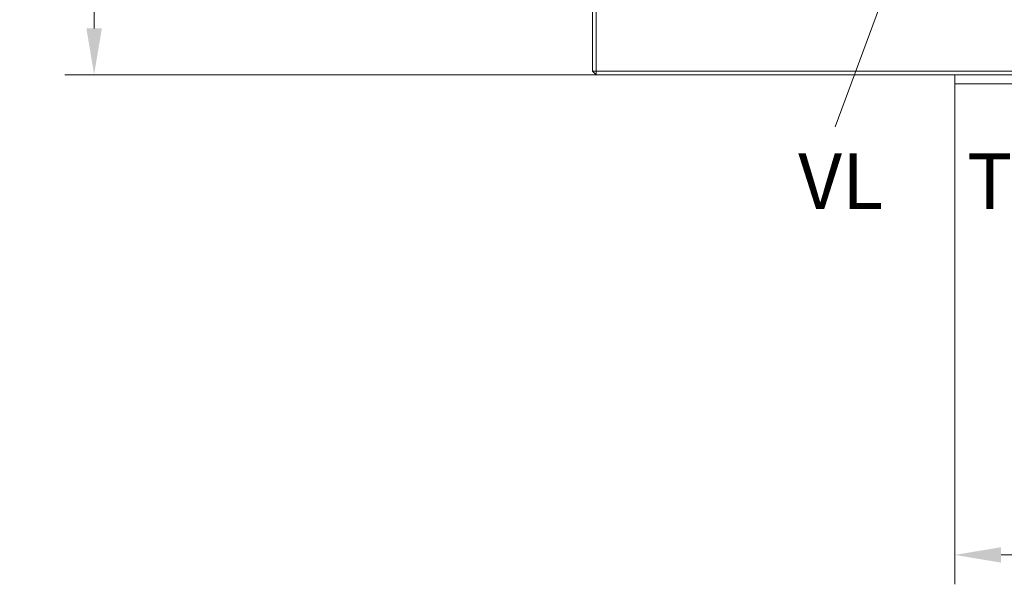
# Model space of a CAD drawing. Extents: x -6654 to -2971, y 57 to 4770.
# Drawn here: x -5799 to -5267, y 57 to 361 of the extents above; entities that cross this region are included whole.
import ezdxf

# ---------------------------------------------------------------- set-up
doc = ezdxf.new("R2010")
doc.units = 0
doc.header["$LTSCALE"] = 5
doc.layers.add('LAYER14', color=30, linetype='Continuous')
doc.layers.add('SLD-0', color=7, linetype='Continuous')
doc.styles.add('Brunner 2014', font='arial.ttf', dxfattribs={"height": 35})
doc.dimstyles.new('Brunner 2014', dxfattribs={"dimscale": 5, "dimtxt": 35, "dimasz": 5, "dimexe": 3.175, "dimexo": 0, "dimgap": 0.762, "dimtad": 1, "dimdec": 0, "dimrnd": 1e-08, "dimtxsty": 'Brunner 2014', "dimcen": 0.09, "dimdle": 10, "dimclrd": 7, "dimclre": 7, "dimclrt": 7, "dimadec": 1, "dimazin": 2, "dimtfac": 0.666667, "dimtdec": 0, "dimtmove": 0, "dimatfit": 3, "dimldrblk": 'Filled-1', "dimfxl": 1, "dimtolj": 1, "dimlwd": 5, "dimlwe": 5, "dimarcsym": 0})

# ---------------------------------------------------------------- blocks, each defined once
blk = doc.blocks.new('*D80')
at = {"layer": 'Defpoints', "color": 0, "lineweight": 5}
for p in [(-5758.56, 1101.75), (-5487.57, 1101.75), (-5487.57, 331.75)]:
    blk.add_point(p, dxfattribs=at)
at = {"layer": 'LAYER14', "color": 7, "linetype": 'Continuous', "lineweight": 5}
for p, q in [((-5487.57, 1101.75), (-5774.43, 1101.75)), ((-5758.56, 356.75), (-5758.56, 1076.75)), ((-5487.57, 331.75), (-5774.43, 331.75))]:
    blk.add_line(p, q, dxfattribs=at)
at = {"layer": 'LAYER14', "color": 7, "lineweight": 5}
for points in [[(-5762.73, 1076.75), (-5754.39, 1076.75), (-5758.56, 1101.75)], [(-5762.73, 356.75), (-5754.39, 356.75), (-5758.56, 331.75)]]:
    blk.add_solid(points, dxfattribs=at)
at = {"layer": 'LAYER14', "color": 7, "lineweight": 5, "insert": (-5798.11, 717.31), "char_height": 35, "attachment_point": 2, "rotation": 90, "style": 'Brunner 2014'}
blk.add_mtext('\\A1;770', dxfattribs=at)
blk = doc.blocks.new('Filled-1')
at = {"color": 0}
for p, q in [((0, 0), (-1, 0.167)), ((-1, 0.167), (-1, -0.167)), ((-1, 0), (0, 0)), ((-1, -0.167), (0, 0))]:
    blk.add_line(p, q, dxfattribs=at)
at = {"color": 0, "flags": 128}
blk.add_lwpolyline([(-1, -0.167), (0, 0), (-1, 0.167), (-1, -0.167)], dxfattribs=at)
at = {"color": 0}
blk.add_solid([(-1, -0.167), (0, 0), (-1, 0.167), (-1, -0.167)], dxfattribs=at)
blk = doc.blocks.new('*D116')
at = {"layer": 'Defpoints', "color": 0, "lineweight": 5}
for p in [(-4534.57, 329.75), (-5294.07, 327.25), (-4534.57, 72.54)]:
    blk.add_point(p, dxfattribs=at)
at = {"layer": 'LAYER14', "color": 7, "linetype": 'Continuous', "lineweight": 5}
for p, q in [((-4534.57, 329.75), (-4534.57, 56.67)), ((-5294.07, 327.25), (-5294.07, 56.67)), ((-5269.07, 72.54), (-4559.57, 72.54))]:
    blk.add_line(p, q, dxfattribs=at)
at = {"layer": 'LAYER14', "color": 7, "lineweight": 5}
for points in [[(-5269.07, 76.71), (-5269.07, 68.38), (-5294.07, 72.54)], [(-4559.57, 76.71), (-4559.57, 68.38), (-4534.57, 72.54)]]:
    blk.add_solid(points, dxfattribs=at)
at = {"layer": 'LAYER14', "color": 30, "lineweight": 5, "insert": (-4925.33, 112.09), "char_height": 35, "attachment_point": 2, "style": 'Brunner 2014'}
blk.add_mtext('\\A1;760', dxfattribs=at)

msp = doc.modelspace()

# ---------------------------------------------------------------- linework, layer by layer
at = {"color": 7, "linetype": 'Continuous', "lineweight": 5}
for p, q in [((-5489.57, 333.75), (-5489.57, 1099.75)), ((-5487.57, 1099.75), (-5487.57, 333.75)), ((-5487.57, 333.75), (-5489.57, 333.75)), ((-5489.57, 333.75), (-5487.57, 331.75)), ((-5487.57, 333.75), (-4541.57, 333.75)), ((-5487.57, 333.75), (-5487.57, 331.75)), ((-4541.57, 331.75), (-5487.57, 331.75))]:
    msp.add_line(p, q, dxfattribs=at)
at = {"layer": 'LAYER14', "linetype": 'Continuous', "lineweight": 5}
for p, q in [((-5294.07, 331.75), (-5294.07, 327.25)), ((-5294.07, 326.75), (-5294.07, 327.25)), ((-5293.57, 326.75), (-5294.07, 326.75)), ((-5293.57, 326.75), (-4537.57, 326.75))]:
    msp.add_line(p, q, dxfattribs=at)
msp.add_arc((-5293.57, 327.25), 0.5, 180, 270, dxfattribs=at)

# ---------------------------------------------------------------- texts
at = {"layer": 'SLD-0', "lineweight": 5, "char_height": 30, "attachment_point": 1, "style": 'Brunner 2014'}
for s, insert in [('VL', (-5378.53, 289.26)), ('TF1  TF2  FTAS', (-5287.44, 289.26))]:
    msp.add_mtext(s, dxfattribs=dict(at, insert=insert))

# ---------------------------------------------------------------- dimensions: what is measured, and where the dimension line sits
at = {"layer": 'LAYER14', "color": 7, "lineweight": 5}
dim = msp.add_linear_dim(base=(-5758.56, 1101.75), p1=(-5487.57, 331.75), p2=(-5487.57, 1101.75), angle=90, dimstyle='Brunner 2014', dxfattribs=at)
dim.commit()
dim.dimension.update_dxf_attribs({"geometry": '*D80', "text_midpoint": (-5758.56, 717.31), "dimtype": 160})
at = {"layer": 'LAYER14', "lineweight": 5}
dim = msp.add_linear_dim(base=(-4534.57304322, 72.54255853), p1=(-5294.07304322, 327.24756947), p2=(-4534.57304322, 329.74756947), dimstyle='Brunner 2014', override={"dimclrt": 30}, dxfattribs=at)
dim.commit()
dim.dimension.update_dxf_attribs({"geometry": '*D116', "text_midpoint": (-4925.33381334, 72.54255853), "dimtype": 160})

# ---------------------------------------------------------------- leaders
at = {"layer": 'SLD-0', "color": 7, "lineweight": 5}
msp.add_leader([(-5284.95, 502.93), (-5358.61, 303.69)], dimstyle='Brunner 2014', dxfattribs=at)

doc.saveas('drawing.dxf')
